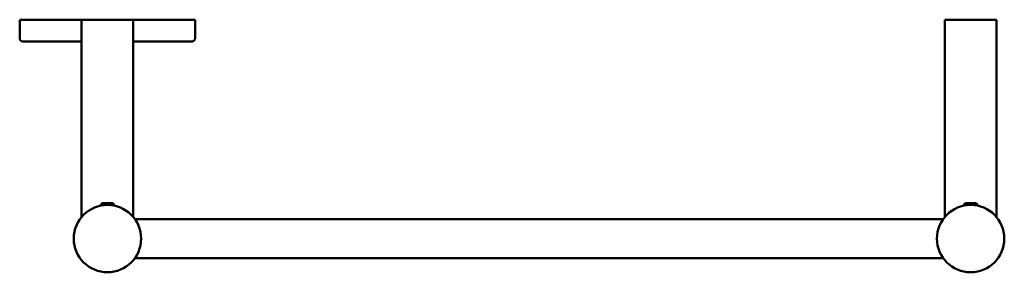
# Model space of a CAD drawing. Units: millimetres. Extents: x 809 to 1286, y 1426 to 1549.
import ezdxf

# ---------------------------------------------------------------- set-up
doc = ezdxf.new("R2010")
doc.units = ezdxf.units.MM
doc.header["$LTSCALE"] = 10
doc.layers.add('Visible Edges(Svedbergs)', color=7, linetype='Continuous', lineweight=50)

msp = doc.modelspace()

# ---------------------------------------------------------------- linework, layer by layer
at = {"layer": 'Visible Edges(Svedbergs)'}
for p, q in [((894.07, 1548.68), (809.07, 1548.68)), ((809.07, 1539.68), (809.07, 1548.68)), ((839.07, 1548.66), (864.07, 1548.66)), ((839.07, 1548.66), (839.07, 1453.14)), ((864.07, 1548.66), (864.07, 1453.14)), ((894.07, 1539.68), (894.07, 1548.68)), ((1257.07, 1548.66), (1282.07, 1548.66)), ((1257.07, 1548.66), (1257.07, 1453.14)), ((1282.07, 1548.66), (1282.07, 1453.14)), ((839.07, 1538.18), (810.57, 1538.18)), ((892.57, 1538.18), (864.07, 1538.18)), ((849.45, 1459.88), (853.7, 1459.88)), ((1267.45, 1459.88), (1271.7, 1459.88)), ((864.82, 1452.18), (1256.33, 1452.18)), ((864.82, 1433.18), (1256.33, 1433.18))]:
    msp.add_line(p, q, dxfattribs=at)
for centre in [(851.57, 1442.68), (1269.57, 1442.68)]:
    msp.add_circle(centre, 16.3, dxfattribs=at)
for centre, radius, start, end in [((810.57, 1539.68), 1.5, 180, 270), ((892.57, 1539.68), 1.5, 270, 0), ((849.45, 1458.78), 1.1, 90, 186.309), ((853.7, 1458.78), 1.1, 353.691, 90), ((1267.45, 1458.78), 1.1, 90, 186.309), ((1271.7, 1458.78), 1.1, 353.691, 90)]:
    msp.add_arc(centre, radius, start, end, dxfattribs=at)

doc.saveas('drawing.dxf')
